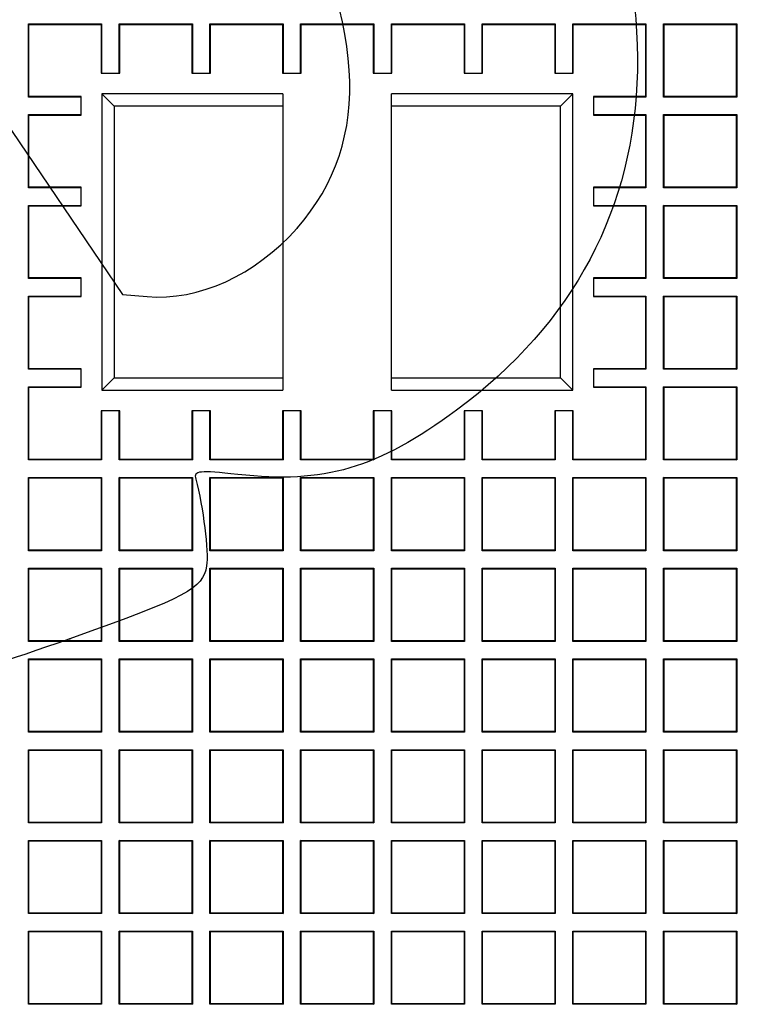
# Model space of a CAD drawing. Units: millimetres. Extents: x 0 to 291, y 0 to 204.
# Drawn here: x 125 to 145, y 50 to 77 of the extents above; entities that cross this region are included whole.
import ezdxf
from ezdxf.lldxf.tags import DXFTag

# ---------------------------------------------------------------- set-up
doc = ezdxf.new("R2010")
doc.units = ezdxf.units.MM
doc.layers.add('D-15T-250', color=7, linetype='Continuous')
doc.layers.add('Predeterminado', color=7, linetype='Continuous')
tags = doc.linetypes.add('CENTER2', pattern=[28.575, 19.05, -3.175, 3.175, -3.175]).pattern_tags.tags
tags[10:11] = [DXFTag(74, 4), DXFTag(75, 0), DXFTag(340, '0'), DXFTag(46, 0.0), DXFTag(50, 0.0), DXFTag(44, 0.0), DXFTag(45, 0.0)]
tags[8:9] = [DXFTag(74, 4), DXFTag(75, 0), DXFTag(340, '0'), DXFTag(46, 0.0), DXFTag(50, 0.0), DXFTag(44, 0.0), DXFTag(45, 0.0)]
tags[6:7] = [DXFTag(74, 4), DXFTag(75, 0), DXFTag(340, '0'), DXFTag(46, 0.0), DXFTag(50, 0.0), DXFTag(44, 0.0), DXFTag(45, 0.0)]
tags[4:5] = [DXFTag(74, 4), DXFTag(75, 0), DXFTag(340, '0'), DXFTag(46, 0.0), DXFTag(50, 0.0), DXFTag(44, 0.0), DXFTag(45, 0.0)]

# ---------------------------------------------------------------- blocks, each defined once
blk = doc.blocks.new('SE1')
at = {"layer": 'D-15T-250', "color": 7, "linetype": 'Continuous'}
for p, q in [((125.65, 76.873), (125.637, 76.886)), ((125.637, 74.886), (125.637, 76.886)), ((125.637, 76.886), (127.637, 76.886)), ((125.65, 74.899), (125.65, 76.873)), ((125.65, 76.873), (127.624, 76.873)), ((127.624, 76.873), (127.637, 76.886)), ((127.624, 76.873), (127.624, 75.541)), ((127.637, 76.886), (127.637, 75.541)), ((128.13, 76.873), (128.117, 76.886)), ((128.117, 75.541), (128.117, 76.886)), ((128.117, 76.886), (130.117, 76.886)), ((128.13, 75.541), (128.13, 76.873)), ((128.13, 76.873), (130.104, 76.873)), ((130.104, 76.873), (130.117, 76.886)), ((130.104, 76.873), (130.104, 75.541)), ((130.117, 76.886), (130.117, 75.541)), ((130.61, 76.873), (130.597, 76.886)), ((130.597, 75.541), (130.597, 76.886)), ((130.597, 76.886), (132.597, 76.886)), ((130.61, 75.541), (130.61, 76.873)), ((130.61, 76.873), (132.583, 76.873)), ((132.583, 76.873), (132.597, 76.886)), ((132.583, 76.873), (132.583, 75.541)), ((132.597, 76.886), (132.597, 75.541)), ((133.09, 76.873), (133.077, 76.886)), ((133.077, 75.541), (133.077, 76.886)), ((133.077, 76.886), (135.077, 76.886)), ((133.09, 75.541), (133.09, 76.873)), ((133.09, 76.873), (135.063, 76.873)), ((135.063, 76.873), (135.077, 76.886)), ((135.063, 76.873), (135.063, 75.541)), ((135.077, 76.886), (135.077, 75.541)), ((135.57, 76.873), (135.556, 76.886)), ((135.556, 75.541), (135.556, 76.886)), ((135.556, 76.886), (137.556, 76.886)), ((135.57, 75.541), (135.57, 76.873)), ((135.57, 76.873), (137.543, 76.873)), ((137.543, 76.873), (137.556, 76.886)), ((137.543, 76.873), (137.543, 75.541)), ((137.556, 76.886), (137.556, 75.541)), ((138.05, 76.873), (138.036, 76.886)), ((138.036, 75.541), (138.036, 76.886)), ((138.036, 76.886), (140.036, 76.886)), ((138.05, 75.541), (138.05, 76.873)), ((138.05, 76.873), (140.023, 76.873)), ((140.023, 76.873), (140.036, 76.886)), ((140.023, 76.873), (140.023, 75.541)), ((140.036, 76.886), (140.036, 75.541)), ((140.529, 76.873), (140.516, 76.886)), ((140.516, 75.541), (140.516, 76.886)), ((140.516, 76.886), (142.516, 76.886)), ((140.529, 75.541), (140.529, 76.873)), ((140.529, 76.873), (142.503, 76.873)), ((142.503, 76.873), (142.516, 76.886)), ((142.503, 76.873), (142.503, 74.899)), ((142.516, 76.886), (142.516, 74.886)), ((143.009, 76.873), (142.996, 76.886)), ((142.996, 74.886), (142.996, 76.886)), ((142.996, 76.886), (144.996, 76.886)), ((143.009, 74.899), (143.009, 76.873)), ((143.009, 76.873), (144.983, 76.873)), ((144.983, 76.873), (144.996, 76.886)), ((144.983, 76.873), (144.983, 74.899)), ((144.996, 76.886), (144.996, 74.886)), ((127.624, 75.541), (128.13, 75.541)), ((130.104, 75.541), (130.61, 75.541)), ((132.583, 75.541), (133.09, 75.541)), ((135.063, 75.541), (135.57, 75.541)), ((137.543, 75.541), (138.05, 75.541)), ((140.023, 75.541), (140.529, 75.541)), ((125.65, 74.899), (125.637, 74.886)), ((127.077, 74.886), (125.637, 74.886)), ((127.077, 74.899), (125.65, 74.899)), ((127.077, 74.393), (127.077, 74.899)), ((127.978, 74.64), (127.64, 74.978)), ((127.64, 74.978), (127.64, 66.874)), ((132.59, 74.978), (127.64, 74.978)), ((132.59, 74.978), (132.59, 66.874)), ((140.514, 74.978), (135.564, 74.978)), ((135.564, 66.874), (135.564, 74.978)), ((140.175, 74.64), (140.514, 74.978)), ((140.514, 66.874), (140.514, 74.978)), ((142.503, 74.899), (141.077, 74.899)), ((141.077, 74.899), (141.077, 74.393)), ((142.516, 74.886), (141.077, 74.886)), ((142.503, 74.899), (142.516, 74.886)), ((143.009, 74.899), (142.996, 74.886)), ((144.996, 74.886), (142.996, 74.886)), ((144.983, 74.899), (143.009, 74.899)), ((144.983, 74.899), (144.996, 74.886)), ((127.978, 74.64), (127.978, 67.213)), ((132.59, 74.64), (127.978, 74.64)), ((140.175, 74.64), (135.564, 74.64)), ((140.175, 67.213), (140.175, 74.64)), ((125.65, 74.393), (125.637, 74.406)), ((125.637, 72.406), (125.637, 74.406)), ((125.637, 74.406), (127.077, 74.406)), ((125.65, 72.42), (125.65, 74.393)), ((125.65, 74.393), (127.077, 74.393)), ((141.077, 74.406), (142.516, 74.406)), ((141.077, 74.393), (142.503, 74.393)), ((142.503, 74.393), (142.516, 74.406)), ((142.503, 74.393), (142.503, 72.42)), ((142.516, 74.406), (142.516, 72.406)), ((143.009, 74.393), (142.996, 74.406)), ((142.996, 72.406), (142.996, 74.406)), ((142.996, 74.406), (144.996, 74.406)), ((143.009, 72.42), (143.009, 74.393)), ((143.009, 74.393), (144.983, 74.393)), ((144.983, 74.393), (144.996, 74.406)), ((144.983, 74.393), (144.983, 72.42)), ((144.996, 74.406), (144.996, 72.406)), ((125.65, 72.42), (125.637, 72.406)), ((127.077, 72.406), (125.637, 72.406)), ((127.077, 72.42), (125.65, 72.42)), ((127.077, 71.913), (127.077, 72.42)), ((142.503, 72.42), (141.077, 72.42)), ((141.077, 72.42), (141.077, 71.913)), ((142.516, 72.406), (141.077, 72.406)), ((142.503, 72.42), (142.516, 72.406)), ((143.009, 72.42), (142.996, 72.406)), ((144.996, 72.406), (142.996, 72.406)), ((144.983, 72.42), (143.009, 72.42)), ((144.983, 72.42), (144.996, 72.406)), ((125.65, 71.913), (125.637, 71.926)), ((125.637, 69.926), (125.637, 71.926)), ((125.637, 71.926), (127.077, 71.926)), ((125.65, 69.94), (125.65, 71.913)), ((125.65, 71.913), (127.077, 71.913)), ((141.077, 71.926), (142.516, 71.926)), ((141.077, 71.913), (142.503, 71.913)), ((142.503, 71.913), (142.516, 71.926)), ((142.503, 71.913), (142.503, 69.94)), ((142.516, 71.926), (142.516, 69.926)), ((143.009, 71.913), (142.996, 71.926)), ((142.996, 69.926), (142.996, 71.926)), ((142.996, 71.926), (144.996, 71.926)), ((143.009, 69.94), (143.009, 71.913)), ((143.009, 71.913), (144.983, 71.913)), ((144.983, 71.913), (144.996, 71.926)), ((144.983, 71.913), (144.983, 69.94)), ((144.996, 71.926), (144.996, 69.926)), ((125.65, 69.94), (125.637, 69.926)), ((127.077, 69.926), (125.637, 69.926)), ((127.077, 69.94), (125.65, 69.94)), ((127.077, 69.433), (127.077, 69.94)), ((142.503, 69.94), (141.077, 69.94)), ((141.077, 69.94), (141.077, 69.433)), ((142.516, 69.926), (141.077, 69.926)), ((142.503, 69.94), (142.516, 69.926)), ((143.009, 69.94), (142.996, 69.926)), ((144.996, 69.926), (142.996, 69.926)), ((144.983, 69.94), (143.009, 69.94)), ((144.983, 69.94), (144.996, 69.926)), ((125.65, 69.433), (125.637, 69.447)), ((125.637, 67.447), (125.637, 69.447)), ((125.637, 69.447), (127.077, 69.447)), ((141.077, 69.447), (142.516, 69.447)), ((142.503, 69.433), (142.516, 69.447)), ((142.516, 69.447), (142.516, 67.447)), ((143.009, 69.433), (142.996, 69.447)), ((142.996, 67.447), (142.996, 69.447)), ((142.996, 69.447), (144.996, 69.447)), ((144.983, 69.433), (144.996, 69.447)), ((144.996, 69.447), (144.996, 67.447)), ((125.65, 67.46), (125.65, 69.433)), ((125.65, 69.433), (127.077, 69.433)), ((141.077, 69.433), (142.503, 69.433)), ((142.503, 69.433), (142.503, 67.46)), ((143.009, 67.46), (143.009, 69.433)), ((143.009, 69.433), (144.983, 69.433)), ((144.983, 69.433), (144.983, 67.46)), ((125.65, 67.46), (125.637, 67.447)), ((127.077, 67.447), (125.637, 67.447)), ((127.077, 67.46), (125.65, 67.46)), ((127.077, 66.953), (127.077, 67.46)), ((142.503, 67.46), (141.077, 67.46)), ((141.077, 67.46), (141.077, 66.953)), ((142.516, 67.447), (141.077, 67.447)), ((142.503, 67.46), (142.516, 67.447)), ((143.009, 67.46), (142.996, 67.447)), ((144.996, 67.447), (142.996, 67.447)), ((144.983, 67.46), (143.009, 67.46)), ((144.983, 67.46), (144.996, 67.447)), ((127.978, 67.213), (127.64, 66.874)), ((127.978, 67.213), (132.59, 67.213)), ((135.564, 67.213), (140.175, 67.213)), ((140.175, 67.213), (140.514, 66.874)), ((125.65, 66.953), (125.637, 66.967)), ((125.637, 64.967), (125.637, 66.967)), ((125.637, 66.967), (127.077, 66.967)), ((125.65, 64.98), (125.65, 66.953)), ((125.65, 66.953), (127.077, 66.953)), ((127.64, 66.874), (132.59, 66.874)), ((135.564, 66.874), (140.514, 66.874)), ((141.077, 66.967), (142.516, 66.967)), ((141.077, 66.953), (142.503, 66.953)), ((142.503, 66.953), (142.516, 66.967)), ((142.503, 66.953), (142.503, 64.98)), ((142.516, 66.967), (142.516, 64.967)), ((143.009, 66.953), (142.996, 66.967)), ((142.996, 64.967), (142.996, 66.967)), ((142.996, 66.967), (144.996, 66.967)), ((143.009, 64.98), (143.009, 66.953)), ((143.009, 66.953), (144.983, 66.953)), ((144.983, 66.953), (144.996, 66.967)), ((144.983, 66.953), (144.983, 64.98)), ((144.996, 66.967), (144.996, 64.967)), ((127.624, 66.311), (127.624, 64.98)), ((128.13, 66.311), (127.624, 66.311)), ((127.637, 66.311), (127.637, 64.967)), ((128.117, 64.967), (128.117, 66.311)), ((128.13, 64.98), (128.13, 66.311)), ((130.104, 66.311), (130.104, 64.98)), ((130.61, 66.311), (130.104, 66.311)), ((130.117, 66.311), (130.117, 64.967)), ((130.597, 64.967), (130.597, 66.311)), ((130.61, 64.98), (130.61, 66.311)), ((132.583, 66.311), (132.583, 64.98)), ((133.09, 66.311), (132.583, 66.311)), ((132.597, 66.311), (132.597, 64.967)), ((133.077, 64.967), (133.077, 66.311)), ((133.09, 64.98), (133.09, 66.311)), ((135.063, 66.311), (135.063, 64.98)), ((135.57, 66.311), (135.063, 66.311)), ((135.077, 66.311), (135.077, 64.967)), ((135.556, 64.967), (135.556, 66.311)), ((135.57, 64.98), (135.57, 66.311)), ((137.543, 66.311), (137.543, 64.98)), ((138.05, 66.311), (137.543, 66.311)), ((137.556, 66.311), (137.556, 64.967)), ((138.036, 64.967), (138.036, 66.311)), ((138.05, 64.98), (138.05, 66.311)), ((140.023, 66.311), (140.023, 64.98)), ((140.529, 66.311), (140.023, 66.311)), ((140.036, 66.311), (140.036, 64.967)), ((140.516, 64.967), (140.516, 66.311)), ((140.529, 64.98), (140.529, 66.311)), ((125.65, 64.98), (125.637, 64.967)), ((127.637, 64.967), (125.637, 64.967)), ((127.624, 64.98), (125.65, 64.98)), ((127.624, 64.98), (127.637, 64.967)), ((128.13, 64.98), (128.117, 64.967)), ((130.117, 64.967), (128.117, 64.967)), ((130.104, 64.98), (128.13, 64.98)), ((130.104, 64.98), (130.117, 64.967)), ((130.61, 64.98), (130.597, 64.967)), ((132.597, 64.967), (130.597, 64.967)), ((132.583, 64.98), (130.61, 64.98)), ((132.583, 64.98), (132.597, 64.967)), ((133.09, 64.98), (133.077, 64.967)), ((135.077, 64.967), (133.077, 64.967)), ((135.063, 64.98), (133.09, 64.98)), ((135.063, 64.98), (135.077, 64.967)), ((135.57, 64.98), (135.556, 64.967)), ((137.556, 64.967), (135.556, 64.967)), ((137.543, 64.98), (135.57, 64.98)), ((137.543, 64.98), (137.556, 64.967)), ((138.05, 64.98), (138.036, 64.967)), ((140.036, 64.967), (138.036, 64.967)), ((140.023, 64.98), (138.05, 64.98)), ((140.023, 64.98), (140.036, 64.967)), ((140.529, 64.98), (140.516, 64.967)), ((142.516, 64.967), (140.516, 64.967)), ((142.503, 64.98), (140.529, 64.98)), ((142.503, 64.98), (142.516, 64.967)), ((143.009, 64.98), (142.996, 64.967)), ((144.996, 64.967), (142.996, 64.967)), ((144.983, 64.98), (143.009, 64.98)), ((144.983, 64.98), (144.996, 64.967)), ((125.65, 64.474), (125.637, 64.487)), ((125.637, 62.487), (125.637, 64.487)), ((125.637, 64.487), (127.637, 64.487)), ((125.65, 62.5), (125.65, 64.474)), ((125.65, 64.474), (127.624, 64.474)), ((127.624, 64.474), (127.637, 64.487)), ((127.624, 64.474), (127.624, 62.5)), ((127.637, 64.487), (127.637, 62.487)), ((128.13, 64.474), (128.117, 64.487)), ((128.117, 62.487), (128.117, 64.487)), ((128.117, 64.487), (130.117, 64.487)), ((128.13, 62.5), (128.13, 64.474)), ((128.13, 64.474), (130.104, 64.474)), ((130.104, 64.474), (130.117, 64.487)), ((130.104, 64.474), (130.104, 62.5)), ((130.117, 64.487), (130.117, 62.487)), ((130.61, 64.474), (130.597, 64.487)), ((130.597, 62.487), (130.597, 64.487)), ((130.597, 64.487), (132.597, 64.487)), ((130.61, 62.5), (130.61, 64.474)), ((130.61, 64.474), (132.583, 64.474)), ((132.583, 64.474), (132.597, 64.487)), ((132.583, 64.474), (132.583, 62.5)), ((132.597, 64.487), (132.597, 62.487)), ((133.09, 64.474), (133.077, 64.487)), ((133.077, 62.487), (133.077, 64.487)), ((133.077, 64.487), (135.077, 64.487)), ((133.09, 62.5), (133.09, 64.474)), ((133.09, 64.474), (135.063, 64.474)), ((135.063, 64.474), (135.077, 64.487)), ((135.063, 64.474), (135.063, 62.5)), ((135.077, 64.487), (135.077, 62.487)), ((135.57, 64.474), (135.556, 64.487)), ((135.556, 62.487), (135.556, 64.487)), ((135.556, 64.487), (137.556, 64.487)), ((135.57, 62.5), (135.57, 64.474)), ((135.57, 64.474), (137.543, 64.474)), ((137.543, 64.474), (137.556, 64.487)), ((137.543, 64.474), (137.543, 62.5)), ((137.556, 64.487), (137.556, 62.487)), ((138.05, 64.474), (138.036, 64.487)), ((138.036, 62.487), (138.036, 64.487)), ((138.036, 64.487), (140.036, 64.487)), ((138.05, 62.5), (138.05, 64.474)), ((138.05, 64.474), (140.023, 64.474)), ((140.023, 64.474), (140.036, 64.487)), ((140.023, 64.474), (140.023, 62.5)), ((140.036, 64.487), (140.036, 62.487)), ((140.529, 64.474), (140.516, 64.487)), ((140.516, 62.487), (140.516, 64.487)), ((140.516, 64.487), (142.516, 64.487)), ((140.529, 62.5), (140.529, 64.474)), ((140.529, 64.474), (142.503, 64.474)), ((142.503, 64.474), (142.516, 64.487)), ((142.503, 64.474), (142.503, 62.5)), ((142.516, 64.487), (142.516, 62.487)), ((143.009, 64.474), (142.996, 64.487)), ((142.996, 62.487), (142.996, 64.487)), ((142.996, 64.487), (144.996, 64.487)), ((143.009, 62.5), (143.009, 64.474)), ((143.009, 64.474), (144.983, 64.474)), ((144.983, 64.474), (144.996, 64.487)), ((144.983, 64.474), (144.983, 62.5)), ((144.996, 64.487), (144.996, 62.487)), ((125.65, 62.5), (125.637, 62.487)), ((127.637, 62.487), (125.637, 62.487)), ((127.624, 62.5), (125.65, 62.5)), ((127.624, 62.5), (127.637, 62.487)), ((128.13, 62.5), (128.117, 62.487)), ((130.117, 62.487), (128.117, 62.487)), ((130.104, 62.5), (128.13, 62.5)), ((130.104, 62.5), (130.117, 62.487)), ((130.61, 62.5), (130.597, 62.487)), ((132.597, 62.487), (130.597, 62.487)), ((132.583, 62.5), (130.61, 62.5)), ((132.583, 62.5), (132.597, 62.487)), ((133.09, 62.5), (133.077, 62.487)), ((135.077, 62.487), (133.077, 62.487)), ((135.063, 62.5), (133.09, 62.5)), ((135.063, 62.5), (135.077, 62.487)), ((135.57, 62.5), (135.556, 62.487)), ((137.556, 62.487), (135.556, 62.487)), ((137.543, 62.5), (135.57, 62.5)), ((137.543, 62.5), (137.556, 62.487)), ((138.05, 62.5), (138.036, 62.487)), ((140.036, 62.487), (138.036, 62.487)), ((140.023, 62.5), (138.05, 62.5)), ((140.023, 62.5), (140.036, 62.487)), ((140.529, 62.5), (140.516, 62.487)), ((142.516, 62.487), (140.516, 62.487)), ((142.503, 62.5), (140.529, 62.5)), ((142.503, 62.5), (142.516, 62.487)), ((143.009, 62.5), (142.996, 62.487)), ((144.996, 62.487), (142.996, 62.487)), ((144.983, 62.5), (143.009, 62.5)), ((144.983, 62.5), (144.996, 62.487)), ((125.65, 61.994), (125.637, 62.007)), ((125.637, 60.007), (125.637, 62.007)), ((125.637, 62.007), (127.637, 62.007)), ((125.65, 60.02), (125.65, 61.994)), ((125.65, 61.994), (127.624, 61.994)), ((127.624, 61.994), (127.637, 62.007)), ((127.624, 61.994), (127.624, 60.02)), ((127.637, 62.007), (127.637, 60.007)), ((128.13, 61.994), (128.117, 62.007)), ((128.117, 60.007), (128.117, 62.007)), ((128.117, 62.007), (130.117, 62.007)), ((128.13, 60.02), (128.13, 61.994)), ((128.13, 61.994), (130.104, 61.994)), ((130.104, 61.994), (130.117, 62.007)), ((130.104, 61.994), (130.104, 60.02)), ((130.117, 62.007), (130.117, 60.007)), ((130.61, 61.994), (130.597, 62.007)), ((130.597, 60.007), (130.597, 62.007)), ((130.597, 62.007), (132.597, 62.007)), ((130.61, 60.02), (130.61, 61.994)), ((130.61, 61.994), (132.583, 61.994)), ((132.583, 61.994), (132.597, 62.007)), ((132.583, 61.994), (132.583, 60.02)), ((132.597, 62.007), (132.597, 60.007)), ((133.09, 61.994), (133.077, 62.007)), ((133.077, 60.007), (133.077, 62.007)), ((133.077, 62.007), (135.077, 62.007)), ((133.09, 60.02), (133.09, 61.994)), ((133.09, 61.994), (135.063, 61.994)), ((135.063, 61.994), (135.077, 62.007)), ((135.063, 61.994), (135.063, 60.02)), ((135.077, 62.007), (135.077, 60.007)), ((135.57, 61.994), (135.556, 62.007)), ((135.556, 60.007), (135.556, 62.007)), ((135.556, 62.007), (137.556, 62.007)), ((135.57, 60.02), (135.57, 61.994)), ((135.57, 61.994), (137.543, 61.994)), ((137.543, 61.994), (137.556, 62.007)), ((137.543, 61.994), (137.543, 60.02)), ((137.556, 62.007), (137.556, 60.007)), ((138.05, 61.994), (138.036, 62.007)), ((138.036, 60.007), (138.036, 62.007)), ((138.036, 62.007), (140.036, 62.007)), ((138.05, 60.02), (138.05, 61.994)), ((138.05, 61.994), (140.023, 61.994)), ((140.023, 61.994), (140.036, 62.007)), ((140.023, 61.994), (140.023, 60.02)), ((140.036, 62.007), (140.036, 60.007)), ((140.529, 61.994), (140.516, 62.007)), ((140.516, 60.007), (140.516, 62.007)), ((140.516, 62.007), (142.516, 62.007)), ((140.529, 60.02), (140.529, 61.994)), ((140.529, 61.994), (142.503, 61.994)), ((142.503, 61.994), (142.516, 62.007)), ((142.503, 61.994), (142.503, 60.02)), ((142.516, 62.007), (142.516, 60.007)), ((143.009, 61.994), (142.996, 62.007)), ((142.996, 60.007), (142.996, 62.007)), ((142.996, 62.007), (144.996, 62.007)), ((143.009, 60.02), (143.009, 61.994)), ((143.009, 61.994), (144.983, 61.994)), ((144.983, 61.994), (144.996, 62.007)), ((144.983, 61.994), (144.983, 60.02)), ((144.996, 62.007), (144.996, 60.007)), ((125.65, 60.02), (125.637, 60.007)), ((127.624, 60.02), (125.65, 60.02)), ((127.624, 60.02), (127.637, 60.007)), ((128.13, 60.02), (128.117, 60.007)), ((130.104, 60.02), (128.13, 60.02)), ((130.104, 60.02), (130.117, 60.007)), ((130.61, 60.02), (130.597, 60.007)), ((132.583, 60.02), (130.61, 60.02)), ((132.583, 60.02), (132.597, 60.007)), ((133.09, 60.02), (133.077, 60.007)), ((135.063, 60.02), (133.09, 60.02)), ((135.063, 60.02), (135.077, 60.007)), ((135.57, 60.02), (135.556, 60.007)), ((137.543, 60.02), (135.57, 60.02)), ((137.543, 60.02), (137.556, 60.007)), ((138.05, 60.02), (138.036, 60.007)), ((140.023, 60.02), (138.05, 60.02)), ((140.023, 60.02), (140.036, 60.007)), ((140.529, 60.02), (140.516, 60.007)), ((142.503, 60.02), (140.529, 60.02)), ((142.503, 60.02), (142.516, 60.007)), ((143.009, 60.02), (142.996, 60.007)), ((144.983, 60.02), (143.009, 60.02)), ((144.983, 60.02), (144.996, 60.007)), ((127.637, 60.007), (125.637, 60.007)), ((130.117, 60.007), (128.117, 60.007)), ((132.597, 60.007), (130.597, 60.007)), ((135.077, 60.007), (133.077, 60.007)), ((137.556, 60.007), (135.556, 60.007)), ((140.036, 60.007), (138.036, 60.007)), ((142.516, 60.007), (140.516, 60.007)), ((144.996, 60.007), (142.996, 60.007)), ((125.65, 59.514), (125.637, 59.527)), ((125.637, 57.527), (125.637, 59.527)), ((125.637, 59.527), (127.637, 59.527)), ((125.65, 57.54), (125.65, 59.514)), ((125.65, 59.514), (127.624, 59.514)), ((127.624, 59.514), (127.637, 59.527)), ((127.624, 59.514), (127.624, 57.54)), ((127.637, 59.527), (127.637, 57.527)), ((128.13, 59.514), (128.117, 59.527)), ((128.117, 57.527), (128.117, 59.527)), ((128.117, 59.527), (130.117, 59.527)), ((128.13, 57.54), (128.13, 59.514)), ((128.13, 59.514), (130.104, 59.514)), ((130.104, 59.514), (130.117, 59.527)), ((130.104, 59.514), (130.104, 57.54)), ((130.117, 59.527), (130.117, 57.527)), ((130.61, 59.514), (130.597, 59.527)), ((130.597, 57.527), (130.597, 59.527)), ((130.597, 59.527), (132.597, 59.527)), ((130.61, 57.54), (130.61, 59.514)), ((130.61, 59.514), (132.583, 59.514)), ((132.583, 59.514), (132.597, 59.527)), ((132.583, 59.514), (132.583, 57.54)), ((132.597, 59.527), (132.597, 57.527)), ((133.09, 59.514), (133.077, 59.527)), ((133.077, 57.527), (133.077, 59.527)), ((133.077, 59.527), (135.077, 59.527)), ((133.09, 57.54), (133.09, 59.514)), ((133.09, 59.514), (135.063, 59.514)), ((135.063, 59.514), (135.077, 59.527)), ((135.063, 59.514), (135.063, 57.54)), ((135.077, 59.527), (135.077, 57.527)), ((135.57, 59.514), (135.556, 59.527)), ((135.556, 57.527), (135.556, 59.527)), ((135.556, 59.527), (137.556, 59.527)), ((135.57, 57.54), (135.57, 59.514)), ((135.57, 59.514), (137.543, 59.514)), ((137.543, 59.514), (137.556, 59.527)), ((137.543, 59.514), (137.543, 57.54)), ((137.556, 59.527), (137.556, 57.527)), ((138.05, 59.514), (138.036, 59.527)), ((138.036, 57.527), (138.036, 59.527)), ((138.036, 59.527), (140.036, 59.527)), ((138.05, 57.54), (138.05, 59.514)), ((138.05, 59.514), (140.023, 59.514)), ((140.023, 59.514), (140.036, 59.527)), ((140.023, 59.514), (140.023, 57.54)), ((140.036, 59.527), (140.036, 57.527)), ((140.529, 59.514), (140.516, 59.527)), ((140.516, 57.527), (140.516, 59.527)), ((140.516, 59.527), (142.516, 59.527)), ((140.529, 57.54), (140.529, 59.514)), ((140.529, 59.514), (142.503, 59.514)), ((142.503, 59.514), (142.516, 59.527)), ((142.503, 59.514), (142.503, 57.54)), ((142.516, 59.527), (142.516, 57.527)), ((143.009, 59.514), (142.996, 59.527)), ((142.996, 57.527), (142.996, 59.527)), ((142.996, 59.527), (144.996, 59.527)), ((143.009, 57.54), (143.009, 59.514)), ((143.009, 59.514), (144.983, 59.514)), ((144.983, 59.514), (144.996, 59.527)), ((144.983, 59.514), (144.983, 57.54)), ((144.996, 59.527), (144.996, 57.527)), ((125.65, 57.54), (125.637, 57.527)), ((127.637, 57.527), (125.637, 57.527)), ((127.624, 57.54), (125.65, 57.54)), ((127.624, 57.54), (127.637, 57.527)), ((128.13, 57.54), (128.117, 57.527)), ((130.117, 57.527), (128.117, 57.527)), ((130.104, 57.54), (128.13, 57.54)), ((130.104, 57.54), (130.117, 57.527)), ((130.61, 57.54), (130.597, 57.527)), ((132.597, 57.527), (130.597, 57.527)), ((132.583, 57.54), (130.61, 57.54)), ((132.583, 57.54), (132.597, 57.527)), ((133.09, 57.54), (133.077, 57.527)), ((135.077, 57.527), (133.077, 57.527)), ((135.063, 57.54), (133.09, 57.54)), ((135.063, 57.54), (135.077, 57.527)), ((135.57, 57.54), (135.556, 57.527)), ((137.556, 57.527), (135.556, 57.527)), ((137.543, 57.54), (135.57, 57.54)), ((137.543, 57.54), (137.556, 57.527)), ((138.05, 57.54), (138.036, 57.527)), ((140.036, 57.527), (138.036, 57.527)), ((140.023, 57.54), (138.05, 57.54)), ((140.023, 57.54), (140.036, 57.527)), ((140.529, 57.54), (140.516, 57.527)), ((142.516, 57.527), (140.516, 57.527)), ((142.503, 57.54), (140.529, 57.54)), ((142.503, 57.54), (142.516, 57.527)), ((143.009, 57.54), (142.996, 57.527)), ((144.996, 57.527), (142.996, 57.527)), ((144.983, 57.54), (143.009, 57.54)), ((144.983, 57.54), (144.996, 57.527)), ((125.65, 57.034), (125.637, 57.047)), ((125.637, 55.047), (125.637, 57.047)), ((125.637, 57.047), (127.637, 57.047)), ((125.65, 55.061), (125.65, 57.034)), ((125.65, 57.034), (127.624, 57.034)), ((127.624, 57.034), (127.637, 57.047)), ((127.624, 57.034), (127.624, 55.061)), ((127.637, 57.047), (127.637, 55.047)), ((128.13, 57.034), (128.117, 57.047)), ((128.117, 55.047), (128.117, 57.047)), ((128.117, 57.047), (130.117, 57.047)), ((128.13, 55.061), (128.13, 57.034)), ((128.13, 57.034), (130.104, 57.034)), ((130.104, 57.034), (130.117, 57.047)), ((130.104, 57.034), (130.104, 55.061)), ((130.117, 57.047), (130.117, 55.047)), ((130.61, 57.034), (130.597, 57.047)), ((130.597, 55.047), (130.597, 57.047)), ((130.597, 57.047), (132.597, 57.047)), ((130.61, 55.061), (130.61, 57.034)), ((130.61, 57.034), (132.583, 57.034)), ((132.583, 57.034), (132.597, 57.047)), ((132.583, 57.034), (132.583, 55.061)), ((132.597, 57.047), (132.597, 55.047)), ((133.09, 57.034), (133.077, 57.047)), ((133.077, 55.047), (133.077, 57.047)), ((133.077, 57.047), (135.077, 57.047)), ((133.09, 55.061), (133.09, 57.034)), ((133.09, 57.034), (135.063, 57.034)), ((135.063, 57.034), (135.077, 57.047)), ((135.063, 57.034), (135.063, 55.061)), ((135.077, 57.047), (135.077, 55.047)), ((135.57, 57.034), (135.556, 57.047)), ((135.556, 55.047), (135.556, 57.047)), ((135.556, 57.047), (137.556, 57.047)), ((135.57, 55.061), (135.57, 57.034)), ((135.57, 57.034), (137.543, 57.034)), ((137.543, 57.034), (137.556, 57.047)), ((137.543, 57.034), (137.543, 55.061)), ((137.556, 57.047), (137.556, 55.047)), ((138.05, 57.034), (138.036, 57.047)), ((138.036, 55.047), (138.036, 57.047)), ((138.036, 57.047), (140.036, 57.047)), ((138.05, 55.061), (138.05, 57.034)), ((138.05, 57.034), (140.023, 57.034)), ((140.023, 57.034), (140.036, 57.047)), ((140.023, 57.034), (140.023, 55.061)), ((140.036, 57.047), (140.036, 55.047)), ((140.529, 57.034), (140.516, 57.047)), ((140.516, 55.047), (140.516, 57.047)), ((140.516, 57.047), (142.516, 57.047)), ((140.529, 55.061), (140.529, 57.034)), ((140.529, 57.034), (142.503, 57.034)), ((142.503, 57.034), (142.516, 57.047)), ((142.503, 57.034), (142.503, 55.061)), ((142.516, 57.047), (142.516, 55.047)), ((143.009, 57.034), (142.996, 57.047)), ((142.996, 55.047), (142.996, 57.047)), ((142.996, 57.047), (144.996, 57.047)), ((143.009, 55.061), (143.009, 57.034)), ((143.009, 57.034), (144.983, 57.034)), ((144.983, 57.034), (144.996, 57.047)), ((144.983, 57.034), (144.983, 55.061)), ((144.996, 57.047), (144.996, 55.047)), ((125.65, 55.061), (125.637, 55.047)), ((127.637, 55.047), (125.637, 55.047)), ((127.624, 55.061), (125.65, 55.061)), ((127.624, 55.061), (127.637, 55.047)), ((128.13, 55.061), (128.117, 55.047)), ((130.117, 55.047), (128.117, 55.047)), ((130.104, 55.061), (128.13, 55.061)), ((130.104, 55.061), (130.117, 55.047)), ((130.61, 55.061), (130.597, 55.047)), ((132.597, 55.047), (130.597, 55.047)), ((132.583, 55.061), (130.61, 55.061)), ((132.583, 55.061), (132.597, 55.047)), ((133.09, 55.061), (133.077, 55.047)), ((135.077, 55.047), (133.077, 55.047)), ((135.063, 55.061), (133.09, 55.061)), ((135.063, 55.061), (135.077, 55.047)), ((135.57, 55.061), (135.556, 55.047)), ((137.556, 55.047), (135.556, 55.047)), ((137.543, 55.061), (135.57, 55.061)), ((137.543, 55.061), (137.556, 55.047)), ((138.05, 55.061), (138.036, 55.047)), ((140.036, 55.047), (138.036, 55.047)), ((140.023, 55.061), (138.05, 55.061)), ((140.023, 55.061), (140.036, 55.047)), ((140.529, 55.061), (140.516, 55.047)), ((142.516, 55.047), (140.516, 55.047)), ((142.503, 55.061), (140.529, 55.061)), ((142.503, 55.061), (142.516, 55.047)), ((143.009, 55.061), (142.996, 55.047)), ((144.996, 55.047), (142.996, 55.047)), ((144.983, 55.061), (143.009, 55.061)), ((144.983, 55.061), (144.996, 55.047)), ((125.65, 54.554), (125.637, 54.567)), ((125.637, 52.567), (125.637, 54.567)), ((125.637, 54.567), (127.637, 54.567)), ((125.65, 52.581), (125.65, 54.554)), ((125.65, 54.554), (127.624, 54.554)), ((127.624, 54.554), (127.637, 54.567)), ((127.624, 54.554), (127.624, 52.581)), ((127.637, 54.567), (127.637, 52.567)), ((128.13, 54.554), (128.117, 54.567)), ((128.117, 52.567), (128.117, 54.567)), ((128.117, 54.567), (130.117, 54.567)), ((128.13, 52.581), (128.13, 54.554)), ((128.13, 54.554), (130.104, 54.554)), ((130.104, 54.554), (130.117, 54.567)), ((130.104, 54.554), (130.104, 52.581)), ((130.117, 54.567), (130.117, 52.567)), ((130.61, 54.554), (130.597, 54.567)), ((130.597, 52.567), (130.597, 54.567)), ((130.597, 54.567), (132.597, 54.567)), ((130.61, 52.581), (130.61, 54.554)), ((130.61, 54.554), (132.583, 54.554)), ((132.583, 54.554), (132.597, 54.567)), ((132.583, 54.554), (132.583, 52.581)), ((132.597, 54.567), (132.597, 52.567)), ((133.09, 54.554), (133.077, 54.567)), ((133.077, 52.567), (133.077, 54.567)), ((133.077, 54.567), (135.077, 54.567)), ((133.09, 52.581), (133.09, 54.554)), ((133.09, 54.554), (135.063, 54.554)), ((135.063, 54.554), (135.077, 54.567)), ((135.063, 54.554), (135.063, 52.581)), ((135.077, 54.567), (135.077, 52.567)), ((135.57, 54.554), (135.556, 54.567)), ((135.556, 52.567), (135.556, 54.567)), ((135.556, 54.567), (137.556, 54.567)), ((135.57, 52.581), (135.57, 54.554)), ((135.57, 54.554), (137.543, 54.554)), ((137.543, 54.554), (137.556, 54.567)), ((137.543, 54.554), (137.543, 52.581)), ((137.556, 54.567), (137.556, 52.567)), ((138.05, 54.554), (138.036, 54.567)), ((138.036, 52.567), (138.036, 54.567)), ((138.036, 54.567), (140.036, 54.567)), ((138.05, 52.581), (138.05, 54.554)), ((138.05, 54.554), (140.023, 54.554)), ((140.023, 54.554), (140.036, 54.567)), ((140.023, 54.554), (140.023, 52.581)), ((140.036, 54.567), (140.036, 52.567)), ((140.529, 54.554), (140.516, 54.567)), ((140.516, 52.567), (140.516, 54.567)), ((140.516, 54.567), (142.516, 54.567)), ((140.529, 52.581), (140.529, 54.554)), ((140.529, 54.554), (142.503, 54.554)), ((142.503, 54.554), (142.516, 54.567)), ((142.503, 54.554), (142.503, 52.581)), ((142.516, 54.567), (142.516, 52.567)), ((143.009, 54.554), (142.996, 54.567)), ((142.996, 52.567), (142.996, 54.567)), ((142.996, 54.567), (144.996, 54.567)), ((143.009, 52.581), (143.009, 54.554)), ((143.009, 54.554), (144.983, 54.554)), ((144.983, 54.554), (144.996, 54.567)), ((144.983, 54.554), (144.983, 52.581)), ((144.996, 54.567), (144.996, 52.567)), ((125.65, 52.581), (125.637, 52.567)), ((127.637, 52.567), (125.637, 52.567)), ((127.624, 52.581), (125.65, 52.581)), ((127.624, 52.581), (127.637, 52.567)), ((128.13, 52.581), (128.117, 52.567)), ((130.117, 52.567), (128.117, 52.567)), ((130.104, 52.581), (128.13, 52.581)), ((130.104, 52.581), (130.117, 52.567)), ((130.61, 52.581), (130.597, 52.567)), ((132.597, 52.567), (130.597, 52.567)), ((132.583, 52.581), (130.61, 52.581)), ((132.583, 52.581), (132.597, 52.567)), ((133.09, 52.581), (133.077, 52.567)), ((135.077, 52.567), (133.077, 52.567)), ((135.063, 52.581), (133.09, 52.581)), ((135.063, 52.581), (135.077, 52.567)), ((135.57, 52.581), (135.556, 52.567)), ((137.556, 52.567), (135.556, 52.567)), ((137.543, 52.581), (135.57, 52.581)), ((137.543, 52.581), (137.556, 52.567)), ((138.05, 52.581), (138.036, 52.567)), ((140.036, 52.567), (138.036, 52.567)), ((140.023, 52.581), (138.05, 52.581)), ((140.023, 52.581), (140.036, 52.567)), ((140.529, 52.581), (140.516, 52.567)), ((142.516, 52.567), (140.516, 52.567)), ((142.503, 52.581), (140.529, 52.581)), ((142.503, 52.581), (142.516, 52.567)), ((143.009, 52.581), (142.996, 52.567)), ((144.996, 52.567), (142.996, 52.567)), ((144.983, 52.581), (143.009, 52.581)), ((144.983, 52.581), (144.996, 52.567)), ((125.65, 52.074), (125.637, 52.088)), ((125.637, 50.088), (125.637, 52.088)), ((125.637, 52.088), (127.637, 52.088)), ((125.65, 50.101), (125.65, 52.074)), ((125.65, 52.074), (127.624, 52.074)), ((127.624, 52.074), (127.637, 52.088)), ((127.624, 52.074), (127.624, 50.101)), ((127.637, 52.088), (127.637, 50.088)), ((128.13, 52.074), (128.117, 52.088)), ((128.117, 50.088), (128.117, 52.088)), ((128.117, 52.088), (130.117, 52.088)), ((128.13, 50.101), (128.13, 52.074)), ((128.13, 52.074), (130.104, 52.074)), ((130.104, 52.074), (130.117, 52.088)), ((130.104, 52.074), (130.104, 50.101)), ((130.117, 52.088), (130.117, 50.088)), ((130.61, 52.074), (130.597, 52.088)), ((130.597, 50.088), (130.597, 52.088)), ((130.597, 52.088), (132.597, 52.088)), ((130.61, 50.101), (130.61, 52.074)), ((130.61, 52.074), (132.583, 52.074)), ((132.583, 52.074), (132.597, 52.088)), ((132.583, 52.074), (132.583, 50.101)), ((132.597, 52.088), (132.597, 50.088)), ((133.09, 52.074), (133.077, 52.088)), ((133.077, 50.088), (133.077, 52.088)), ((133.077, 52.088), (135.077, 52.088)), ((133.09, 50.101), (133.09, 52.074)), ((133.09, 52.074), (135.063, 52.074)), ((135.063, 52.074), (135.077, 52.088)), ((135.063, 52.074), (135.063, 50.101)), ((135.077, 52.088), (135.077, 50.088)), ((135.57, 52.074), (135.556, 52.088)), ((135.556, 50.088), (135.556, 52.088)), ((135.556, 52.088), (137.556, 52.088)), ((135.57, 50.101), (135.57, 52.074)), ((135.57, 52.074), (137.543, 52.074)), ((137.543, 52.074), (137.556, 52.088)), ((137.543, 52.074), (137.543, 50.101)), ((137.556, 52.088), (137.556, 50.088)), ((138.05, 52.074), (138.036, 52.088)), ((138.036, 50.088), (138.036, 52.088)), ((138.036, 52.088), (140.036, 52.088)), ((138.05, 50.101), (138.05, 52.074)), ((138.05, 52.074), (140.023, 52.074)), ((140.023, 52.074), (140.036, 52.088)), ((140.023, 52.074), (140.023, 50.101)), ((140.036, 52.088), (140.036, 50.088)), ((140.529, 52.074), (140.516, 52.088)), ((140.516, 50.088), (140.516, 52.088)), ((140.516, 52.088), (142.516, 52.088)), ((140.529, 50.101), (140.529, 52.074)), ((140.529, 52.074), (142.503, 52.074)), ((142.503, 52.074), (142.516, 52.088)), ((142.503, 52.074), (142.503, 50.101)), ((142.516, 52.088), (142.516, 50.088)), ((143.009, 52.074), (142.996, 52.088)), ((142.996, 50.088), (142.996, 52.088)), ((142.996, 52.088), (144.996, 52.088)), ((143.009, 50.101), (143.009, 52.074)), ((143.009, 52.074), (144.983, 52.074)), ((144.983, 52.074), (144.996, 52.088)), ((144.983, 52.074), (144.983, 50.101)), ((144.996, 52.088), (144.996, 50.088)), ((125.65, 50.101), (125.637, 50.088)), ((127.637, 50.088), (125.637, 50.088)), ((127.624, 50.101), (125.65, 50.101)), ((127.624, 50.101), (127.637, 50.088)), ((128.13, 50.101), (128.117, 50.088)), ((130.117, 50.088), (128.117, 50.088)), ((130.104, 50.101), (128.13, 50.101)), ((130.104, 50.101), (130.117, 50.088)), ((130.61, 50.101), (130.597, 50.088)), ((132.597, 50.088), (130.597, 50.088)), ((132.583, 50.101), (130.61, 50.101)), ((132.583, 50.101), (132.597, 50.088)), ((133.09, 50.101), (133.077, 50.088)), ((135.077, 50.088), (133.077, 50.088)), ((135.063, 50.101), (133.09, 50.101)), ((135.063, 50.101), (135.077, 50.088)), ((135.57, 50.101), (135.556, 50.088)), ((137.556, 50.088), (135.556, 50.088)), ((137.543, 50.101), (135.57, 50.101)), ((137.543, 50.101), (137.556, 50.088)), ((138.05, 50.101), (138.036, 50.088)), ((140.036, 50.088), (138.036, 50.088)), ((140.023, 50.101), (138.05, 50.101)), ((140.023, 50.101), (140.036, 50.088)), ((140.529, 50.101), (140.516, 50.088)), ((142.516, 50.088), (140.516, 50.088)), ((142.503, 50.101), (140.529, 50.101)), ((142.503, 50.101), (142.516, 50.088)), ((143.009, 50.101), (142.996, 50.088)), ((144.996, 50.088), (142.996, 50.088)), ((144.983, 50.101), (143.009, 50.101)), ((144.983, 50.101), (144.996, 50.088))]:
    blk.add_line(p, q, dxfattribs=at)
blk = doc.blocks.new('SE3')
at = {"layer": 'Predeterminado', "color": 7, "linetype": 'CENTER2', "const_width": 0.0005}
blk.add_lwpolyline([(89.077, 70.926), (179.077, 70.926)], dxfattribs=at)
blk = doc.blocks.new('SE874')
at = {"color": 7, "linetype": 'Continuous'}
blk.add_point((126.769, 60.078), dxfattribs=at)
blk = doc.blocks.new('SE873')
blk.add_blockref('SE874', (0, 0))
blk = doc.blocks.new('SE876')
at = {"color": 7, "linetype": 'Continuous'}
for p, q in [((118.705, 84.968), (118.4, 83.957)), ((118.4, 83.957), (123.303, 76.725)), ((123.303, 76.725), (128.206, 69.493)), ((128.206, 69.493), (128.88, 69.433))]:
    blk.add_line(p, q, dxfattribs=at)
blk = doc.blocks.new('SE875')
blk.add_blockref('SE876', (0, 0))
blk = doc.blocks.new('SE878')
at = {"color": 7, "linetype": 'Continuous'}
blk.add_point((132.979, 71.304), dxfattribs=at)
blk = doc.blocks.new('SE877')
blk.add_blockref('SE878', (0, 0))

msp = doc.modelspace()

# ---------------------------------------------------------------- linework, layer by layer
at = {"color": 7, "linetype": 'Continuous'}
for points in [[(137.789, 88.179), (143.933, 79.034), (143.77, 71.074), (137.34, 66.33)], [(132.979, 71.304), (135.091, 73.691), (134.885, 77.014), (132.344, 81.553)], [(128.88, 69.433), (130.288, 69.308), (131.84, 70.016), (132.979, 71.304)], [(137.34, 66.33), (135.166, 64.726), (133.732, 64.304), (131.358, 64.571)], [(131.358, 64.571), (130.31, 64.689), (130.148, 64.671), (130.209, 64.445)], [(130.209, 64.445), (130.413, 63.686), (130.568, 62.45), (130.505, 62.069)], [(130.505, 62.069), (130.403, 61.446), (129.984, 61.223), (126.769, 60.078)], [(126.769, 60.078), (124.987, 59.444), (123.866, 59.115), (123.717, 59.183)]]:
    msp.add_open_spline(points, degree=3, dxfattribs=at)

# ---------------------------------------------------------------- block references
for name in ['SE875', 'SE877', 'SE873']:
    msp.add_blockref(name, (0, 0))
at = {"layer": 'Predeterminado'}
for name in ['SE1', 'SE3']:
    msp.add_blockref(name, (0, 0), dxfattribs=at)

doc.saveas('drawing.dxf')
